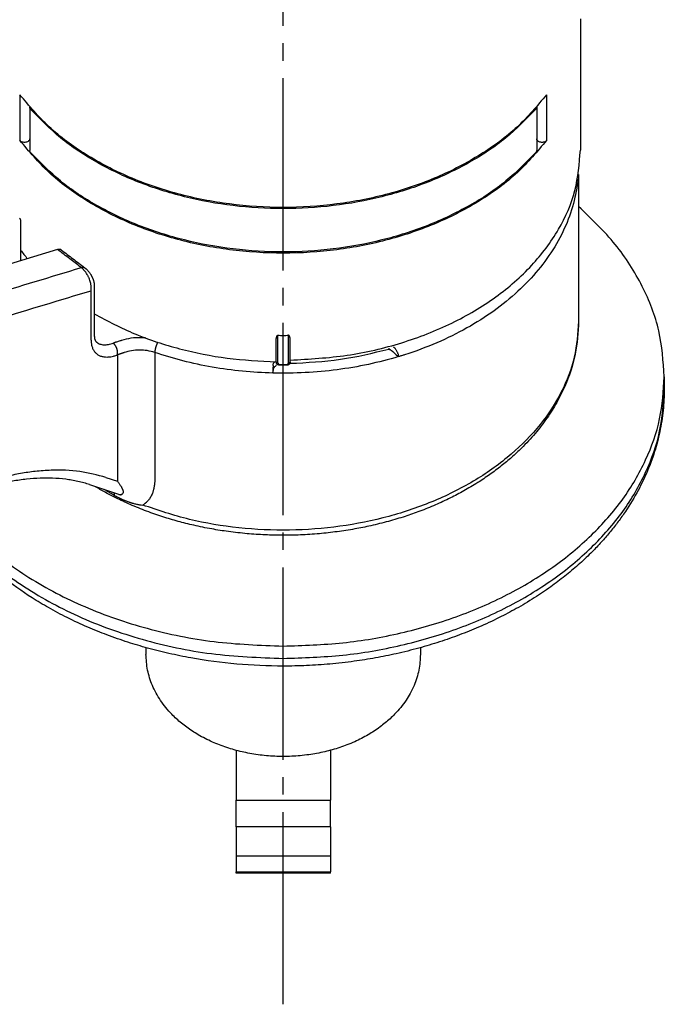
# Model space of a CAD drawing. Units: millimetres. Extents: x 0 to 891, y 0 to 1188.
# Drawn here: x 691 to 728, y 836 to 892 of the extents above; entities that cross this region are included whole.
import ezdxf

# ---------------------------------------------------------------- set-up
doc = ezdxf.new("R2010")
doc.units = ezdxf.units.MM
doc.linetypes.add('DASH_CENTER', pattern=[14, 11, -1, 1, -1])
doc.layers.add('1', color=7, linetype='Continuous')

# ---------------------------------------------------------------- blocks, each defined once
blk = doc.blocks.new('88-590', base_point=(-126.83, 548.463))
at = {"color": 7, "linetype": 'Continuous'}
for p, q in [((691.373, 886.85), (691.373, 886.839)), ((691.373, 886.839), (691.373, 886.337)), ((720.373, 886.85), (720.373, 886.839)), ((720.373, 886.839), (720.373, 886.337)), ((691.373, 886.337), (691.373, 885.038)), ((720.373, 886.337), (720.373, 885.038)), ((691.373, 885.038), (691.373, 884.364)), ((720.373, 885.038), (720.373, 884.364))]:
    blk.add_line(p, q, dxfattribs=at)
for points, knots in [([(691.418, 886.728), (691.405, 886.745), (691.38, 886.778), (691.375, 886.819), (691.373, 886.839)], [0, 0, 0, 0, 0.0631957, 0.1223503, 0.1223503, 0.1223503, 0.1223503]), ([(720.328, 886.728), (719.774, 886.162), (718.634, 884.997), (716.52, 883.616), (714.136, 882.482), (711.512, 881.654), (708.733, 881.147), (705.873, 880.976), (703.013, 881.147), (700.234, 881.654), (697.611, 882.482), (695.226, 883.616), (693.113, 884.997), (691.972, 886.162), (691.418, 886.728)], [0, 0, 0, 0, 2.36846, 4.878842, 7.521497, 10.274114, 13.105083, 15.976722, 18.848361, 21.679329, 24.431947, 27.074602, 29.584984, 31.953444, 31.953444, 31.953444, 31.953444]), ([(720.373, 886.839), (720.371, 886.819), (720.366, 886.778), (720.341, 886.745), (720.328, 886.728)], [0, 0, 0, 0, 0.0591546, 0.1223503, 0.1223503, 0.1223503, 0.1223503]), ([(691.418, 884.253), (691.405, 884.27), (691.38, 884.303), (691.375, 884.344), (691.373, 884.364)], [0, 0, 0, 0, 0.0631957, 0.1223503, 0.1223503, 0.1223503, 0.1223503]), ([(720.328, 884.253), (719.774, 883.687), (718.634, 882.523), (716.52, 881.142), (714.136, 880.007), (711.512, 879.179), (708.733, 878.672), (705.873, 878.501), (703.013, 878.672), (700.234, 879.179), (697.611, 880.007), (695.226, 881.142), (693.113, 882.523), (691.972, 883.687), (691.418, 884.253)], [0, 0, 0, 0, 2.36846, 4.878842, 7.521497, 10.274114, 13.105083, 15.976722, 18.848361, 21.679329, 24.431947, 27.074602, 29.584984, 31.953444, 31.953444, 31.953444, 31.953444]), ([(720.373, 884.364), (720.371, 884.344), (720.366, 884.303), (720.341, 884.27), (720.328, 884.253)], [0, 0, 0, 0, 0.0591546, 0.1223503, 0.1223503, 0.1223503, 0.1223503])]:
    blk.add_open_spline(points, degree=3, knots=knots, dxfattribs=at)
blk = doc.blocks.new('81-93A', base_point=(743.958, 1231.02))
at = {"color": 7, "linetype": 'Continuous'}
for p, q in [((703.173, 850.036), (703.173, 847.188)), ((708.573, 850.036), (708.573, 847.188)), ((703.173, 845.648), (703.173, 847.188)), ((708.573, 845.648), (708.573, 847.188)), ((708.573, 845.648), (703.173, 845.648)), ((703.173, 845.648), (703.173, 843.972)), ((708.573, 845.648), (708.573, 843.972)), ((708.573, 843.972), (703.173, 843.972)), ((703.173, 843.972), (703.173, 843.088)), ((708.573, 843.972), (708.573, 843.088)), ((703.173, 843), (703.173, 843.088)), ((708.573, 843), (703.173, 843)), ((708.573, 843), (708.573, 843.088))]:
    blk.add_line(p, q, dxfattribs=at)
at = {"color": 124, "linetype": 'Continuous'}
for p, q in [((703.173, 847.188), (708.573, 847.188)), ((703.173, 843.088), (708.573, 843.088))]:
    blk.add_line(p, q, dxfattribs=at)
blk = doc.blocks.new('14-70-M11', base_point=(828.074, 462.289))
at = {"color": 7, "linetype": 'Continuous'}
for p, q in [((698.023, 855.911), (698.023, 855.528)), ((713.723, 855.911), (713.723, 855.528))]:
    blk.add_line(p, q, dxfattribs=at)
blk.add_open_spline([(713.723, 855.528), (713.705, 855.226), (713.669, 854.617), (713.424, 853.869), (713.15, 853.304), (712.893, 852.883), (712.598, 852.483), (712.287, 852.133), (711.986, 851.84), (711.708, 851.598), (711.403, 851.361), (711.079, 851.135), (710.721, 850.915), (710.351, 850.713), (709.946, 850.518), (709.533, 850.346), (709.106, 850.193), (708.685, 850.064), (708.244, 849.95), (707.796, 849.856), (707.322, 849.78), (706.846, 849.725), (706.357, 849.692), (705.873, 849.681), (705.389, 849.692), (704.909, 849.724), (704.433, 849.779), (703.82, 849.877), (703.077, 850.048), (702.368, 850.283), (701.815, 850.512), (701.41, 850.705), (701.025, 850.915), (700.566, 851.198), (700.049, 851.576), (699.422, 852.149), (698.838, 852.861), (698.371, 853.72), (698.077, 854.617), (698.041, 855.226), (698.023, 855.528)], degree=3, knots=[0, 0, 0, 0, 0.903386, 1.825842, 2.335187, 2.787556, 3.300298, 3.825552, 4.190102, 4.56056, 4.931723, 5.347572, 5.74442, 6.190894, 6.613911, 7.09139, 7.531092, 7.975348, 8.410607, 8.898674, 9.347769, 9.850814, 10.334105, 10.818206, 11.302308, 11.785599, 12.26284, 12.73774, 13.649355, 14.544533, 14.974432, 15.445028, 15.891502, 16.28835, 17.061181, 17.80978, 18.831542, 19.807377, 20.729833, 21.633219, 21.633219, 21.633219, 21.633219], dxfattribs=at)
blk = doc.blocks.new('36-192X', base_point=(1222.754, 665.473))
blk.add_blockref('81-93A', (743.958, 1231.02))
at = {"layer": '1'}
blk.add_blockref('14-70-M11', (828.074, 462.289), dxfattribs=at)
blk = doc.blocks.new('88-249X', base_point=(654.964, 684.514))
at = {"color": 7, "linetype": 'Continuous'}
blk.add_line((727.673, 871.417), (727.673, 870.71), dxfattribs=at)
for points, knots in [([(727.673, 871.417), (727.611, 872.299), (727.484, 874.089), (726.47, 876.667), (724.924, 879.101), (723.504, 880.456), (722.773, 881.154)], [0, 0, 0, 0, 2.641231, 5.356194, 8.204907, 11.22524, 11.22524, 11.22524, 11.22524]), ([(705.873, 856.002), (707.012, 856.038), (709.277, 856.11), (712.598, 856.692), (715.757, 857.605), (718.677, 858.863), (721.288, 860.427), (723.525, 862.264), (725.338, 864.332), (726.663, 866.584), (727.513, 868.966), (727.62, 870.606), (727.673, 871.417)], [0, 0, 0, 0, 3.415548, 6.789437, 10.082631, 13.26141, 16.300183, 19.184423, 21.913588, 24.50354, 26.987459, 29.413775, 29.413775, 29.413775, 29.413775]), ([(727.673, 870.71), (727.661, 870.299), (727.636, 869.477), (727.437, 868.281), (727.12, 867.072), (726.681, 865.905), (726.088, 864.705), (725.495, 863.749), (724.934, 862.978), (724.488, 862.421), (724, 861.866), (723.425, 861.268), (722.751, 860.636), (721.985, 859.992), (721.147, 859.361), (720.221, 858.738), (719.235, 858.151), (718.173, 857.591), (717.09, 857.089), (715.95, 856.629), (714.812, 856.23), (713.606, 855.868), (712.384, 855.564), (711.145, 855.313), (709.878, 855.113), (708.564, 854.965), (707.211, 854.875), (705.432, 854.836), (703.216, 854.933), (701.037, 855.224), (699.34, 855.569), (698.139, 855.87), (696.954, 856.223), (695.815, 856.621), (694.656, 857.089), (693.538, 857.607), (692.478, 858.17), (691.217, 858.925), (689.793, 859.931), (688.576, 861.005), (687.758, 861.852), (687.264, 862.413), (686.807, 862.985), (686.451, 863.476), (686.179, 863.881), (686.041, 864.101), (685.973, 864.209)], [0, 0, 0, 0, 1.22965, 2.466535, 3.627344, 4.973686, 6.200739, 7.636059, 8.342992, 9.059121, 9.777621, 10.559738, 11.545995, 12.549232, 13.55998, 14.692826, 15.895187, 17.000922, 18.293123, 19.47412, 20.686319, 21.911944, 23.247845, 24.462027, 25.704118, 27.093866, 28.430173, 29.768848, 32.430876, 35.074355, 36.354715, 37.62444, 38.788746, 40.062261, 41.243259, 42.535459, 43.757415, 44.843557, 46.944449, 48.975131, 49.703587, 50.475748, 51.216411, 51.898809, 52.295988, 52.678725, 52.678725, 52.678725, 52.678725]), ([(686.488, 864.365), (687.169, 863.544), (688.577, 861.848), (691.342, 859.822), (694.534, 858.147), (698.105, 856.929), (701.925, 856.148), (704.55, 856.051), (705.873, 856.002)], [0, 0, 0, 0, 3.190216, 6.591091, 10.195574, 13.972921, 17.874945, 21.842099, 21.842099, 21.842099, 21.842099])]:
    blk.add_open_spline(points, degree=3, knots=knots, dxfattribs=at)
at = {"color": 124, "linetype": 'Continuous'}
for points, knots in [([(705.873, 855.295), (707.012, 855.331), (709.277, 855.403), (712.598, 855.984), (715.757, 856.898), (718.677, 858.156), (721.288, 859.72), (723.525, 861.557), (725.338, 863.625), (726.663, 865.877), (727.513, 868.259), (727.62, 869.899), (727.673, 870.71)], [0, 0, 0, 0, 3.415548, 6.789437, 10.082631, 13.26141, 16.300183, 19.184423, 21.913588, 24.50354, 26.987459, 29.413775, 29.413775, 29.413775, 29.413775]), ([(686.084, 864.243), (686.743, 863.371), (688.107, 861.566), (690.89, 859.399), (694.144, 857.603), (697.821, 856.293), (701.775, 855.452), (704.499, 855.347), (705.873, 855.295)], [0, 0, 0, 0, 3.268282, 6.761639, 10.477493, 14.38463, 18.430706, 22.549627, 22.549627, 22.549627, 22.549627])]:
    blk.add_open_spline(points, degree=3, knots=knots, dxfattribs=at)
blk = doc.blocks.new('81-173-SW3', base_point=(1473.772, 621.254))
at = {"color": 7, "linetype": 'Continuous'}
for p, q in [((722.773, 882.984), (722.773, 874.585)), ((690.849, 880.326), (690.849, 878.047)), ((692.97, 878.689), (675.192, 873.309)), ((712.331, 872.675), (712.477, 872.565)), ((705.283, 871.622), (705.29, 871.764)), ((694.782, 865.245), (694.782, 865.245)), ((694.782, 865.245), (696.456, 864.689)), ((696.456, 864.689), (696.456, 864.689))]:
    blk.add_line(p, q, dxfattribs=at)
at = {"color": 124, "linetype": 'Continuous'}
for p, q in [((711.923, 873.052), (711.923, 872.999)), ((705.29, 872.05), (705.29, 871.766)), ((695.733, 865.648), (696.389, 865.43))]:
    blk.add_line(p, q, dxfattribs=at)
for points, knots in [([(722.734, 882.75), (722.713, 882.572), (722.672, 882.217), (722.507, 881.371), (722.142, 880.218), (721.43, 878.818), (720.48, 877.494), (719.308, 876.265), (717.933, 875.15), (716.375, 874.164), (714.659, 873.321), (713.387, 872.849), (712.647, 872.617), (712.533, 872.582), (712.477, 872.565)], [0, 0, 0, 0, 0.534966, 1.073048, 2.585416, 4.144586, 5.765152, 7.456612, 9.223278, 11.064637, 12.975944, 14.94891, 15.126368, 15.304159, 15.304159, 15.304159, 15.304159]), ([(694.324, 877.662), (694.317, 877.667), (694.304, 877.678), (694.187, 877.766), (693.973, 877.929), (693.65, 878.173), (693.316, 878.427), (693.085, 878.602), (692.97, 878.689)], [0, 0, 0, 0, 0.025474, 0.050931, 0.440884, 0.830838, 1.265185, 1.699532, 1.699532, 1.699532, 1.699532]), ([(694.324, 877.662), (694.329, 877.664), (694.338, 877.667), (694.352, 877.671), (694.365, 877.675), (694.379, 877.677), (694.392, 877.68), (694.406, 877.681), (694.419, 877.682), (694.431, 877.682), (694.444, 877.681), (694.456, 877.679), (694.468, 877.677), (694.479, 877.673), (694.49, 877.669), (694.5, 877.664), (694.51, 877.659), (694.516, 877.655), (694.519, 877.652)], [0, 0, 0, 0, 0.0145331, 0.0288608, 0.0429612, 0.0568154, 0.070408, 0.083728, 0.096769, 0.1095304, 0.1220176, 0.1342428, 0.1462246, 0.1579888, 0.1695675, 0.1809987, 0.1923251, 0.2035927, 0.2035927, 0.2035927, 0.2035927]), ([(694.883, 876.34), (694.884, 876.347), (694.885, 876.36), (694.887, 876.376), (694.888, 876.389), (694.889, 876.4), (694.89, 876.41), (694.892, 876.431), (694.893, 876.462), (694.892, 876.521), (694.888, 876.594), (694.874, 876.694), (694.851, 876.805), (694.815, 876.929), (694.775, 877.034), (694.738, 877.118), (694.708, 877.177), (694.673, 877.243), (694.63, 877.315), (694.58, 877.389), (694.533, 877.45), (694.493, 877.499), (694.457, 877.54), (694.423, 877.575), (694.4, 877.597), (694.386, 877.609), (694.382, 877.613), (694.378, 877.617), (694.372, 877.622), (694.366, 877.628), (694.355, 877.637), (694.341, 877.649), (694.33, 877.658), (694.324, 877.662)], [0, 0, 0, 0, 0.019019, 0.038756, 0.048809, 0.05894, 0.071568, 0.079312, 0.122374, 0.162955, 0.25711, 0.341328, 0.467214, 0.596841, 0.729311, 0.803551, 0.870049, 0.927959, 1.026993, 1.12442, 1.194271, 1.257337, 1.313464, 1.359038, 1.403782, 1.40933, 1.414831, 1.420331, 1.425813, 1.436718, 1.447554, 1.469056, 1.490397, 1.490397, 1.490397, 1.490397]), ([(694.883, 873.514), (694.883, 873.977), (694.883, 874.902), (694.883, 875.835), (694.883, 876.315), (694.883, 876.332), (694.883, 876.34)], [0, 0, 0, 0, 1.387275, 2.774549, 2.80031, 2.826093, 2.826093, 2.826093, 2.826093]), ([(722.773, 874.585), (722.724, 873.896), (722.623, 872.498), (721.829, 870.482), (720.6, 868.6), (718.928, 866.904), (716.881, 865.44), (714.516, 864.248), (711.9, 863.358), (709.111, 862.797), (706.228, 862.578), (703.337, 862.716), (700.509, 863.173), (698.72, 863.775), (697.837, 864.072)], [0, 0, 0, 0, 2.062773, 4.183946, 6.410909, 8.77332, 11.281554, 13.928573, 16.693239, 19.543938, 22.442091, 25.345495, 28.211557, 31.000507, 31.000507, 31.000507, 31.000507]), ([(694.883, 873.514), (694.883, 873.505), (694.883, 873.486), (694.885, 873.434), (694.89, 873.359), (694.908, 873.232), (694.948, 873.081), (695.027, 872.917), (695.134, 872.78), (695.269, 872.672), (695.427, 872.595), (695.606, 872.551), (695.803, 872.539), (695.992, 872.557), (696.169, 872.594), (696.285, 872.629), (696.359, 872.655), (696.378, 872.662), (696.388, 872.666)], [0, 0, 0, 0, 0.028481, 0.056669, 0.156167, 0.252084, 0.443368, 0.622293, 0.793413, 0.962374, 1.135152, 1.317139, 1.512465, 1.723705, 1.88518, 2.055332, 2.086706, 2.118341, 2.118341, 2.118341, 2.118341]), ([(696.544, 873.465), (696.507, 873.454), (696.438, 873.434), (696.353, 873.406), (696.289, 873.385), (696.241, 873.369), (696.196, 873.353), (696.166, 873.342), (696.152, 873.337)], [0, 0, 0, 0, 0.1138721, 0.2157154, 0.2687934, 0.3167208, 0.3673997, 0.412059, 0.412059, 0.412059, 0.412059]), ([(697.993, 873.635), (697.95, 873.638), (697.865, 873.646), (697.588, 873.656), (697.164, 873.632), (696.78, 873.544), (696.579, 873.477), (696.555, 873.469), (696.544, 873.465)], [0, 0, 0, 0, 0.12799, 0.256369, 0.831911, 1.393913, 1.431347, 1.468656, 1.468656, 1.468656, 1.468656]), ([(695.204, 873.385), (695.265, 873.348), (695.391, 873.271), (695.582, 873.243), (695.745, 873.245), (695.877, 873.261), (696.014, 873.291), (696.105, 873.322), (696.152, 873.337)], [0, 0, 0, 0, 0.2113727, 0.441083, 0.5660438, 0.6986486, 0.8389354, 0.9870387, 0.9870387, 0.9870387, 0.9870387]), ([(696.388, 872.666), (696.39, 872.672), (696.392, 872.684), (696.395, 872.703), (696.397, 872.723), (696.399, 872.743), (696.4, 872.764), (696.4, 872.786), (696.399, 872.809), (696.398, 872.832), (696.395, 872.855), (696.392, 872.88), (696.388, 872.904), (696.383, 872.929), (696.377, 872.954), (696.371, 872.978), (696.363, 873.003), (696.355, 873.028), (696.346, 873.053), (696.336, 873.077), (696.326, 873.1), (696.314, 873.124), (696.303, 873.146), (696.29, 873.168), (696.278, 873.189), (696.265, 873.209), (696.251, 873.229), (696.237, 873.247), (696.223, 873.265), (696.209, 873.281), (696.195, 873.297), (696.181, 873.311), (696.167, 873.325), (696.157, 873.333), (696.152, 873.337)], [0, 0, 0, 0, 0.0183305, 0.0373946, 0.0571915, 0.0777134, 0.0989462, 0.1208683, 0.1434511, 0.1666581, 0.190446, 0.214764, 0.2395548, 0.2647548, 0.2902951, 0.3161019, 0.342098, 0.3682034, 0.3943366, 0.4204159, 0.4463605, 0.4720916, 0.4975332, 0.5226139, 0.5472669, 0.5714313, 0.5950525, 0.6180828, 0.6404814, 0.6622149, 0.6832571, 0.7035888, 0.7231976, 0.7420777, 0.7420777, 0.7420777, 0.7420777]), ([(698.528, 872.803), (698.385, 872.843), (698.096, 872.926), (697.645, 872.954), (697.194, 872.921), (696.908, 872.837), (696.767, 872.795)], [0, 0, 0, 0, 0.443457, 0.898208, 1.350175, 1.790842, 1.790842, 1.790842, 1.790842]), ([(698.694, 873.39), (698.691, 873.384), (698.685, 873.374), (698.677, 873.357), (698.668, 873.34), (698.66, 873.322), (698.651, 873.303), (698.643, 873.285), (698.635, 873.266), (698.627, 873.246), (698.619, 873.226), (698.612, 873.206), (698.605, 873.186), (698.598, 873.165), (698.591, 873.145), (698.584, 873.124), (698.578, 873.103), (698.572, 873.083), (698.567, 873.062), (698.562, 873.042), (698.557, 873.022), (698.552, 873.003), (698.548, 872.983), (698.545, 872.964), (698.541, 872.946), (698.538, 872.928), (698.536, 872.91), (698.534, 872.893), (698.532, 872.877), (698.53, 872.856), (698.528, 872.831), (698.528, 872.812), (698.528, 872.803)], [0, 0, 0, 0, 0.0182231, 0.0369661, 0.0561985, 0.075886, 0.0959905, 0.11647, 0.1372792, 0.1583699, 0.1796911, 0.2011894, 0.2228097, 0.2444955, 0.2661898, 0.2878349, 0.3093739, 0.3307505, 0.3519098, 0.3727989, 0.3933672, 0.4135671, 0.4333538, 0.4526866, 0.4715279, 0.4898448, 0.5076079, 0.5247925, 0.5413779, 0.5573478, 0.5873941, 0.6148834, 0.6148834, 0.6148834, 0.6148834]), ([(706.273, 872.184), (707.236, 872.23), (709.146, 872.322), (711.003, 872.775), (711.923, 872.999)], [0, 0, 0, 0, 2.885375, 5.720347, 5.720347, 5.720347, 5.720347]), ([(696.388, 872.666), (696.389, 871.497), (696.39, 869.159), (696.384, 866.785), (696.389, 865.541), (696.389, 865.467), (696.389, 865.43)], [0, 0, 0, 0, 3.506382, 7.012765, 7.124467, 7.236051, 7.236051, 7.236051, 7.236051]), ([(696.767, 872.795), (696.756, 872.791), (696.736, 872.784), (696.707, 872.774), (696.68, 872.765), (696.652, 872.755), (696.619, 872.743), (696.582, 872.73), (696.545, 872.718), (696.51, 872.706), (696.475, 872.694), (696.443, 872.684), (696.414, 872.674), (696.397, 872.669), (696.388, 872.666)], [0, 0, 0, 0, 0.0330614, 0.0658235, 0.0914738, 0.1169232, 0.1569336, 0.1963453, 0.2346256, 0.2722255, 0.3091066, 0.345212, 0.37266, 0.3998205, 0.3998205, 0.3998205, 0.3998205]), ([(698.528, 872.803), (698.528, 872.503), (698.528, 871.904), (698.528, 871.005), (698.528, 870.106), (698.528, 869.207), (698.528, 868.307), (698.528, 867.558), (698.528, 866.959), (698.528, 866.584), (698.528, 866.284), (698.528, 866.06), (698.528, 865.835), (698.528, 865.685), (698.528, 865.61)], [0, 0, 0, 0, 0.899115, 1.798229, 2.697344, 3.596458, 4.495573, 5.394687, 5.844244, 6.293802, 6.51858, 6.743359, 6.968158, 7.193393, 7.193393, 7.193393, 7.193393]), ([(705.283, 871.622), (704.701, 871.649), (703.539, 871.702), (701.821, 871.945), (700.143, 872.294), (699.063, 872.634), (698.528, 872.803)], [0, 0, 0, 0, 1.74881, 3.486047, 5.201508, 6.882547, 6.882547, 6.882547, 6.882547]), ([(695.733, 865.648), (695.24, 865.779), (694.217, 866.052), (692.845, 866.089), (691.711, 866.008), (690.832, 865.88), (689.926, 865.695), (689.312, 865.52), (688.983, 865.427)], [0, 0, 0, 0, 1.526237, 3.1662, 4.082632, 4.939784, 5.82845, 6.854525, 6.854525, 6.854525, 6.854525]), ([(698.528, 865.61), (698.526, 865.536), (698.523, 865.391), (698.503, 865.21), (698.479, 865.069), (698.459, 864.98), (698.438, 864.902), (698.418, 864.834), (698.388, 864.746), (698.347, 864.648), (698.296, 864.546), (698.243, 864.458), (698.196, 864.39), (698.154, 864.337), (698.118, 864.296), (698.078, 864.254), (698.044, 864.221), (698.013, 864.194), (697.994, 864.178), (697.979, 864.166), (697.968, 864.157), (697.956, 864.148), (697.931, 864.13), (697.891, 864.104), (697.855, 864.083), (697.837, 864.072)], [0, 0, 0, 0, 0.220598, 0.436482, 0.542619, 0.650116, 0.712005, 0.783843, 0.863996, 0.989666, 1.103276, 1.205538, 1.296947, 1.350523, 1.408841, 1.461354, 1.52367, 1.552544, 1.58254, 1.597437, 1.612412, 1.624444, 1.642697, 1.704444, 1.767109, 1.767109, 1.767109, 1.767109]), ([(696.209, 864.632), (696.194, 864.64), (696.164, 864.657), (696.126, 864.678), (696.096, 864.695), (696.075, 864.707), (696.052, 864.72), (696.006, 864.746), (695.936, 864.785), (695.839, 864.841), (695.738, 864.9), (695.665, 864.943), (695.63, 864.964)], [0, 0, 0, 0, 0.0521438, 0.1042521, 0.1302901, 0.1563157, 0.1767862, 0.2083303, 0.3153576, 0.4159022, 0.5445214, 0.6680455, 0.6680455, 0.6680455, 0.6680455]), ([(696.389, 865.43), (696.407, 865.408), (696.441, 865.364), (696.489, 865.299), (696.531, 865.239), (696.566, 865.186), (696.592, 865.144), (696.613, 865.109), (696.63, 865.079), (696.648, 865.043), (696.666, 865.005), (696.682, 864.967), (696.694, 864.933), (696.703, 864.903), (696.709, 864.877), (696.713, 864.852), (696.714, 864.827), (696.714, 864.807), (696.712, 864.794), (696.711, 864.787), (696.71, 864.781), (696.709, 864.777), (696.708, 864.773), (696.705, 864.766), (696.701, 864.754), (696.696, 864.745), (696.693, 864.74)], [0, 0, 0, 0, 0.0839974, 0.1657719, 0.2447208, 0.3024851, 0.3580434, 0.3900121, 0.4253066, 0.4629648, 0.5097758, 0.5508294, 0.5866135, 0.6175994, 0.6442362, 0.6690098, 0.6938996, 0.7185397, 0.727285, 0.7355282, 0.7397407, 0.7438333, 0.7471341, 0.7520322, 0.7682463, 0.7842187, 0.7842187, 0.7842187, 0.7842187]), ([(696.209, 864.632), (696.211, 864.638), (696.214, 864.652), (696.217, 864.671), (696.22, 864.689), (696.222, 864.707), (696.223, 864.723), (696.224, 864.739), (696.224, 864.753), (696.223, 864.762), (696.222, 864.767)], [0, 0, 0, 0, 0.0207027, 0.0403664, 0.0589768, 0.0765246, 0.0930065, 0.1084263, 0.1227963, 0.1361393, 0.1361393, 0.1361393, 0.1361393]), ([(696.209, 864.632), (696.278, 864.594), (696.414, 864.521), (696.588, 864.436), (696.73, 864.372), (696.819, 864.335), (696.895, 864.304), (696.955, 864.281), (697.015, 864.258), (697.069, 864.239), (697.121, 864.222), (697.177, 864.204), (697.232, 864.187), (697.299, 864.167), (697.378, 864.146), (697.503, 864.117), (697.655, 864.089), (697.777, 864.078), (697.837, 864.072)], [0, 0, 0, 0, 0.235162, 0.463545, 0.580571, 0.701908, 0.753751, 0.825806, 0.895138, 0.945981, 0.997207, 1.060254, 1.122515, 1.168256, 1.271244, 1.366781, 1.551713, 1.734419, 1.734419, 1.734419, 1.734419]), ([(696.456, 864.689), (696.463, 864.687), (696.478, 864.682), (696.499, 864.676), (696.519, 864.671), (696.539, 864.668), (696.558, 864.666), (696.579, 864.665), (696.597, 864.667), (696.617, 864.672), (696.638, 864.681), (696.659, 864.697), (696.678, 864.717), (696.688, 864.732), (696.693, 864.74)], [0, 0, 0, 0, 0.0213452, 0.0452828, 0.0667826, 0.0834146, 0.1049792, 0.1256111, 0.143972, 0.1598879, 0.1864604, 0.2127418, 0.2396398, 0.2675629, 0.2675629, 0.2675629, 0.2675629])]:
    blk.add_open_spline(points, degree=3, knots=knots, dxfattribs=at)
at = {"color": 7, "linetype": 'Continuous'}
for points, knots in [([(690.789, 880.481), (690.794, 880.477), (690.803, 880.469), (690.816, 880.454), (690.826, 880.437), (690.838, 880.41), (690.847, 880.373), (690.848, 880.341), (690.849, 880.326)], [0, 0, 0, 0, 0.0195474, 0.037126, 0.0578397, 0.0769398, 0.127667, 0.171458, 0.171458, 0.171458, 0.171458]), ([(693.177, 878.67), (693.17, 878.675), (693.157, 878.684), (693.134, 878.694), (693.111, 878.7), (693.076, 878.705), (693.028, 878.704), (692.99, 878.694), (692.97, 878.689)], [0, 0, 0, 0, 0.0250249, 0.0471176, 0.0736003, 0.0975242, 0.1532249, 0.2152416, 0.2152416, 0.2152416, 0.2152416]), ([(693.177, 878.67), (693.289, 878.585), (693.513, 878.416), (693.848, 878.161), (694.184, 877.907), (694.407, 877.737), (694.519, 877.652)], [0, 0, 0, 0, 0.421296, 0.842592, 1.263713, 1.68481, 1.68481, 1.68481, 1.68481]), ([(694.519, 877.652), (694.519, 877.652), (694.519, 877.652), (694.52, 877.652), (694.52, 877.652)], [0, 0, 0, 0, 0.0001869808, 0.0003739609, 0.0003739609, 0.0003739609, 0.0003739609]), ([(694.52, 877.652), (694.524, 877.649), (694.532, 877.642), (694.545, 877.632), (694.558, 877.622), (694.567, 877.614), (694.571, 877.61)], [0, 0, 0, 0, 0.01618384, 0.03218568, 0.04934769, 0.06642614, 0.06642614, 0.06642614, 0.06642614]), ([(694.571, 877.61), (694.58, 877.603), (694.598, 877.588), (694.624, 877.563), (694.65, 877.538), (694.681, 877.505), (694.721, 877.462), (694.765, 877.407), (694.809, 877.347), (694.842, 877.298), (694.868, 877.255), (694.886, 877.226), (694.904, 877.193), (694.915, 877.171), (694.922, 877.159)], [0, 0, 0, 0, 0.0332907, 0.0704874, 0.1093469, 0.141711, 0.2061699, 0.2849181, 0.3520364, 0.4302473, 0.4626828, 0.5020976, 0.5334978, 0.5750989, 0.5750989, 0.5750989, 0.5750989]), ([(694.922, 877.159), (694.923, 877.157), (694.925, 877.153), (694.929, 877.145), (694.934, 877.133), (694.944, 877.113), (694.958, 877.083), (694.975, 877.043), (694.991, 877.001), (695.005, 876.962), (695.018, 876.92), (695.032, 876.871), (695.043, 876.822), (695.051, 876.781), (695.055, 876.752), (695.059, 876.722), (695.061, 876.703), (695.062, 876.692)], [0, 0, 0, 0, 0.0064019, 0.0127835, 0.0285379, 0.044292, 0.0822318, 0.1263972, 0.1751011, 0.2167668, 0.2507933, 0.305814, 0.3712769, 0.3991511, 0.431211, 0.4589464, 0.4901568, 0.4901568, 0.4901568, 0.4901568]), ([(695.062, 876.692), (695.062, 876.689), (695.063, 876.681), (695.064, 876.671), (695.064, 876.661), (695.064, 876.655), (695.064, 876.652)], [0, 0, 0, 0, 0.01113387, 0.02200514, 0.03113031, 0.04004751, 0.04004751, 0.04004751, 0.04004751]), ([(695.064, 876.652), (695.065, 876.65), (695.065, 876.644), (695.065, 876.635), (695.065, 876.627), (695.065, 876.621), (695.065, 876.619)], [0, 0, 0, 0, 0.00863123, 0.01713283, 0.02555087, 0.03380484, 0.03380484, 0.03380484, 0.03380484]), ([(695.065, 876.619), (695.065, 876.618), (695.065, 876.618), (695.065, 876.617), (695.065, 876.617), (695.065, 876.616), (695.065, 876.615), (695.065, 876.615), (695.065, 876.614), (695.065, 876.614), (695.065, 876.613)], [0, 0, 0, 0, 0.000656206, 0.001312445, 0.001968717, 0.002625023, 0.003281365, 0.003937745, 0.004594162, 0.005250618, 0.005250618, 0.005250618, 0.005250618]), ([(695.065, 876.613), (695.065, 876.606), (695.065, 876.591), (695.065, 876.569), (695.065, 876.547), (695.065, 876.518), (695.065, 876.481), (695.065, 876.422), (695.065, 876.348), (695.065, 876.231), (695.065, 876.084), (695.065, 875.848), (695.065, 875.554), (695.065, 875.083), (695.065, 874.494), (695.065, 874.023), (695.065, 873.787)], [0, 0, 0, 0, 0.022139, 0.044177, 0.066217, 0.0883, 0.132456, 0.176613, 0.264924, 0.353236, 0.529858, 0.70648, 1.059725, 1.412971, 2.11947, 2.825968, 2.825968, 2.825968, 2.825968]), ([(722.773, 874.585), (722.734, 873.952), (722.655, 872.671), (722.127, 871.121), (721.531, 869.927), (720.965, 869.027), (720.29, 868.151), (719.601, 867.409), (718.946, 866.798), (718.342, 866.294), (717.693, 865.809), (716.975, 865.33), (716.223, 864.884), (715.416, 864.46), (714.578, 864.072), (713.711, 863.722), (712.813, 863.408), (711.88, 863.128), (710.918, 862.889), (709.94, 862.692), (708.958, 862.539), (707.921, 862.424), (706.891, 862.356), (705.855, 862.335), (704.837, 862.357), (703.789, 862.427), (702.77, 862.541), (701.755, 862.701), (700.795, 862.897), (699.865, 863.13), (698.963, 863.398), (698.049, 863.716), (697.153, 864.079), (696.364, 864.446), (695.689, 864.795), (695.291, 865.027), (695.093, 865.142)], [0, 0, 0, 0, 1.896543, 3.836235, 4.855612, 5.898762, 7.018968, 8.169738, 8.93118, 9.705871, 10.527192, 11.362596, 12.292526, 13.147778, 14.097859, 15.061659, 15.952153, 16.949579, 17.984309, 18.924862, 19.941615, 20.963722, 22.054645, 23.036112, 24.073233, 25.108504, 26.185036, 27.147363, 28.19096, 29.122646, 30.02435, 31.010566, 32.025115, 32.924445, 33.619133, 34.305303, 34.305303, 34.305303, 34.305303]), ([(695.065, 873.787), (695.065, 873.779), (695.066, 873.764), (695.066, 873.742), (695.067, 873.722), (695.07, 873.694), (695.073, 873.66), (695.081, 873.615), (695.091, 873.568), (695.108, 873.52), (695.126, 873.478), (695.149, 873.442), (695.174, 873.41), (695.194, 873.393), (695.204, 873.385)], [0, 0, 0, 0, 0.025989, 0.0440576, 0.0657035, 0.0867803, 0.1294404, 0.1660812, 0.2255664, 0.2728826, 0.3190178, 0.3610034, 0.4018426, 0.4394399, 0.4394399, 0.4394399, 0.4394399]), ([(711.923, 872.999), (711.936, 872.992), (711.963, 872.979), (712.005, 872.954), (712.047, 872.927), (712.086, 872.899), (712.119, 872.873), (712.149, 872.849), (712.179, 872.823), (712.207, 872.797), (712.232, 872.771), (712.247, 872.756), (712.254, 872.748)], [0, 0, 0, 0, 0.0437401, 0.0901678, 0.1468008, 0.1918864, 0.2355502, 0.2712618, 0.3087885, 0.3534715, 0.3858656, 0.4167742, 0.4167742, 0.4167742, 0.4167742]), ([(712.176, 873.122), (712.177, 873.121), (712.181, 873.119), (712.196, 873.111), (712.222, 873.093), (712.243, 873.072), (712.254, 873.06)], [0, 0, 0, 0, 0.00566034, 0.01103322, 0.0523255, 0.09962902, 0.09962902, 0.09962902, 0.09962902]), ([(712.477, 872.565), (712.475, 872.587), (712.473, 872.626), (712.459, 872.689), (712.44, 872.75), (712.413, 872.815), (712.381, 872.878), (712.342, 872.944), (712.299, 873.005), (712.267, 873.044), (712.254, 873.06)], [0, 0, 0, 0, 0.063961, 0.1181662, 0.1938287, 0.2557426, 0.3287177, 0.403776, 0.4879079, 0.5527918, 0.5527918, 0.5527918, 0.5527918]), ([(712.477, 872.565), (711.901, 872.408), (710.741, 872.09), (708.95, 871.794), (707.124, 871.618), (705.898, 871.621), (705.283, 871.622)], [0, 0, 0, 0, 1.788557, 3.605405, 5.440389, 7.282802, 7.282802, 7.282802, 7.282802]), ([(712.254, 872.748), (712.259, 872.742), (712.272, 872.728), (712.29, 872.71), (712.311, 872.692), (712.324, 872.681), (712.331, 872.675)], [0, 0, 0, 0, 0.0256236, 0.0550271, 0.0792685, 0.1066865, 0.1066865, 0.1066865, 0.1066865]), ([(705.29, 872.05), (705.289, 872.011), (705.287, 871.934), (705.285, 871.822), (705.284, 871.719), (705.283, 871.653), (705.283, 871.622)], [0, 0, 0, 0, 0.1164683, 0.2306314, 0.3361957, 0.4275772, 0.4275772, 0.4275772, 0.4275772]), ([(705.29, 872.05), (705.292, 872.069), (705.294, 872.108), (705.31, 872.163), (705.336, 872.214), (705.364, 872.245), (705.386, 872.263), (705.393, 872.267), (705.397, 872.27)], [0, 0, 0, 0, 0.0575531, 0.1170517, 0.1687639, 0.2285628, 0.2406226, 0.2536347, 0.2536347, 0.2536347, 0.2536347]), ([(705.29, 871.766), (705.291, 871.775), (705.293, 871.793), (705.301, 871.823), (705.312, 871.853), (705.331, 871.893), (705.36, 871.942), (705.4, 871.997), (705.442, 872.048), (705.472, 872.078), (705.487, 872.093)], [0, 0, 0, 0, 0.0267042, 0.0565867, 0.0910739, 0.1219833, 0.1893905, 0.2628153, 0.3250509, 0.3883645, 0.3883645, 0.3883645, 0.3883645]), ([(705.29, 871.764), (705.29, 871.764), (705.29, 871.765), (705.29, 871.765), (705.29, 871.766)], [0, 0, 0, 0, 0.000955492, 0.00191524, 0.00191524, 0.00191524, 0.00191524]), ([(694.782, 865.245), (694.681, 865.277), (694.463, 865.346), (694.124, 865.429), (693.777, 865.498), (693.295, 865.569), (692.696, 865.616), (691.947, 865.615), (691.179, 865.558), (690.508, 865.462), (689.955, 865.356), (689.601, 865.276), (689.312, 865.205), (689.096, 865.148), (688.871, 865.085), (688.72, 865.04), (688.637, 865.016)], [0, 0, 0, 0, 0.32014, 0.683709, 1.046832, 1.381149, 2.144972, 2.846899, 3.625617, 4.452794, 4.879499, 5.315833, 5.541901, 5.770427, 5.98526, 6.24372, 6.24372, 6.24372, 6.24372])]:
    blk.add_open_spline(points, degree=3, knots=knots, dxfattribs=at)
at = {"color": 124, "linetype": 'Continuous'}
for points in [[(683.791, 874.474), (685.547, 875.006), (689.058, 876.068), (692.569, 877.131), (694.324, 877.662)], [(684.213, 873.111), (685.991, 873.649), (689.548, 874.726), (693.105, 875.802), (694.883, 876.34)]]:
    blk.add_open_spline(points, degree=3, dxfattribs=at)
at = {"color": 7, "linetype": 'Continuous'}
blk.add_open_spline([(695.065, 873.787), (695.065, 873.787), (695.065, 873.787), (695.065, 873.787)], degree=3, dxfattribs=at)
blk = doc.blocks.new('88-591-SW3', base_point=(1088.495, 593.263))
at = {"color": 7, "linetype": 'Continuous'}
for p, q in [((722.873, 891.899), (722.873, 884.386)), ((691.373, 886.85), (691.373, 885.038)), ((720.373, 886.85), (720.373, 885.038)), ((705.473, 872.261), (705.473, 873.504)), ((706.273, 872.261), (706.273, 873.504))]:
    blk.add_line(p, q, dxfattribs=at)
at = {"color": 124, "linetype": 'Continuous'}
for p, q in [((690.807, 887.556), (690.807, 884.94)), ((720.939, 887.556), (720.939, 884.94))]:
    blk.add_line(p, q, dxfattribs=at)
at = {"color": 7, "linetype": 'Continuous'}
for points, knots in [([(720.939, 887.556), (720.405, 886.922), (719.303, 885.613), (717.149, 884.049), (714.668, 882.759), (711.896, 881.814), (708.934, 881.234), (705.873, 881.039), (702.812, 881.234), (699.85, 881.814), (697.078, 882.759), (694.597, 884.049), (692.443, 885.613), (691.341, 886.922), (690.807, 887.556)], [0, 0, 0, 0, 2.478198, 5.118877, 7.916083, 10.845934, 13.871355, 16.946673, 20.021992, 23.047412, 25.977264, 28.77447, 31.415149, 33.893347, 33.893347, 33.893347, 33.893347]), ([(691.373, 885.038), (691.37, 885.014), (691.362, 884.964), (691.309, 884.902), (691.235, 884.855), (691.144, 884.828), (691.046, 884.823), (690.951, 884.841), (690.866, 884.877), (690.826, 884.92), (690.807, 884.94)], [0, 0, 0, 0, 0.0711625, 0.1489881, 0.2362765, 0.3315947, 0.4307454, 0.5284059, 0.6196783, 0.7016812, 0.7016812, 0.7016812, 0.7016812]), ([(720.939, 884.94), (720.405, 884.306), (719.303, 882.997), (717.149, 881.433), (714.668, 880.143), (711.896, 879.198), (708.934, 878.617), (705.873, 878.422), (702.812, 878.617), (699.85, 879.198), (697.078, 880.143), (694.597, 881.433), (692.443, 882.997), (691.341, 884.306), (690.807, 884.94)], [0, 0, 0, 0, 2.478198, 5.118877, 7.916083, 10.845934, 13.871355, 16.946673, 20.021992, 23.047412, 25.977264, 28.77447, 31.415149, 33.893347, 33.893347, 33.893347, 33.893347]), ([(720.939, 884.94), (720.92, 884.92), (720.88, 884.877), (720.795, 884.841), (720.7, 884.823), (720.602, 884.828), (720.511, 884.855), (720.437, 884.902), (720.384, 884.964), (720.377, 885.014), (720.373, 885.038)], [0, 0, 0, 0, 0.0820029, 0.1732753, 0.2709358, 0.3700865, 0.4654046, 0.5526931, 0.6305187, 0.7016812, 0.7016812, 0.7016812, 0.7016812]), ([(706.273, 872.368), (707.364, 872.429), (709.522, 872.55), (712.639, 873.282), (715.512, 874.392), (718.034, 875.881), (720.12, 877.688), (721.67, 879.758), (722.682, 882.02), (722.81, 883.606), (722.873, 884.386)], [0, 0, 0, 0, 3.270986, 6.474728, 9.557945, 12.479956, 15.21907, 17.778962, 20.193372, 22.525468, 22.525468, 22.525468, 22.525468]), ([(690.849, 878.662), (690.912, 878.578), (691.04, 878.41), (691.174, 878.247), (691.241, 878.166)], [0, 0, 0, 0, 0.3148967, 0.6323646, 0.6323646, 0.6323646, 0.6323646]), ([(695.065, 875.007), (695.83, 874.605), (697.39, 873.785), (699.958, 872.966), (702.671, 872.409), (704.534, 872.315), (705.473, 872.268)], [0, 0, 0, 0, 2.585788, 5.27983, 8.052878, 10.869746, 10.869746, 10.869746, 10.869746]), ([(705.473, 873.504), (705.473, 873.519), (705.474, 873.544), (705.477, 873.583), (705.481, 873.62), (705.488, 873.659), (705.498, 873.696), (705.509, 873.727), (705.521, 873.75), (705.53, 873.764), (705.54, 873.775), (705.548, 873.781), (705.555, 873.785), (705.561, 873.788), (705.567, 873.789), (705.571, 873.789), (705.573, 873.789)], [0, 0, 0, 0, 0.0432609, 0.0766962, 0.1163364, 0.1537233, 0.1954136, 0.2318678, 0.2515316, 0.2727372, 0.284448, 0.2949511, 0.3022559, 0.3091212, 0.3148865, 0.3205748, 0.3205748, 0.3205748, 0.3205748]), ([(706.273, 873.504), (706.273, 873.517), (706.273, 873.543), (706.27, 873.583), (706.265, 873.621), (706.259, 873.654), (706.253, 873.681), (706.245, 873.706), (706.236, 873.729), (706.226, 873.75), (706.216, 873.764), (706.206, 873.775), (706.198, 873.781), (706.191, 873.785), (706.185, 873.788), (706.179, 873.789), (706.175, 873.789), (706.173, 873.789)], [0, 0, 0, 0, 0.0387127, 0.0766965, 0.1212878, 0.1537232, 0.1762199, 0.2030896, 0.2318858, 0.2515495, 0.2727551, 0.2844659, 0.294969, 0.3026748, 0.3091391, 0.3151869, 0.3205927, 0.3205927, 0.3205927, 0.3205927]), ([(705.673, 872.073), (705.67, 872.073), (705.663, 872.073), (705.654, 872.074), (705.645, 872.075), (705.633, 872.077), (705.617, 872.08), (705.597, 872.087), (705.579, 872.095), (705.561, 872.105), (705.546, 872.115), (705.532, 872.127), (705.519, 872.14), (705.507, 872.155), (705.497, 872.172), (705.488, 872.188), (705.482, 872.205), (705.477, 872.224), (705.474, 872.243), (705.473, 872.256), (705.473, 872.261)], [0, 0, 0, 0, 0.0097204, 0.0193234, 0.027914, 0.0387758, 0.054933, 0.0775404, 0.0999407, 0.116076, 0.1369601, 0.1543442, 0.1713121, 0.1924038, 0.2124216, 0.2301046, 0.2473781, 0.2676109, 0.2883839, 0.304845, 0.304845, 0.304845, 0.304845]), ([(705.473, 872.261), (705.473, 872.261), (705.473, 872.261), (705.473, 872.261), (705.473, 872.261), (705.473, 872.261), (705.473, 872.261), (705.473, 872.261), (705.473, 872.261), (705.473, 872.261), (705.473, 872.261)], [0, 0, 0, 0, 0.0000266887, 0.0000533715, 0.0000800485, 0.0001067197, 0.0001333852, 0.0001600448, 0.0001866987, 0.0002133469, 0.0002133469, 0.0002133469, 0.0002133469]), ([(706.073, 872.073), (706.069, 872.073), (706.061, 872.073), (706.05, 872.073), (706.037, 872.073), (706.02, 872.073), (705.998, 872.073), (705.975, 872.073), (705.952, 872.073), (705.931, 872.073), (705.91, 872.073), (705.891, 872.073), (705.874, 872.073), (705.858, 872.073), (705.842, 872.073), (705.821, 872.073), (705.798, 872.073), (705.779, 872.073), (705.766, 872.073), (705.758, 872.073), (705.748, 872.073), (705.736, 872.073), (705.726, 872.073), (705.718, 872.073), (705.713, 872.073), (705.706, 872.073), (705.697, 872.073), (705.686, 872.073), (705.677, 872.073), (705.673, 872.073)], [0, 0, 0, 0, 0.0123892, 0.0232205, 0.0349415, 0.05, 0.075, 0.1, 0.1204843, 0.1424105, 0.1640946, 0.1838525, 0.2, 0.2139345, 0.2304787, 0.25, 0.275, 0.3, 0.3064073, 0.3141351, 0.325, 0.3374897, 0.3499999, 0.3550863, 0.3597089, 0.365727, 0.375, 0.3875, 0.4, 0.4, 0.4, 0.4]), ([(706.273, 872.261), (706.273, 872.256), (706.273, 872.243), (706.27, 872.224), (706.265, 872.205), (706.258, 872.188), (706.25, 872.172), (706.239, 872.155), (706.227, 872.14), (706.214, 872.127), (706.2, 872.115), (706.185, 872.105), (706.168, 872.095), (706.149, 872.086), (706.13, 872.08), (706.114, 872.077), (706.102, 872.075), (706.092, 872.074), (706.083, 872.073), (706.076, 872.073), (706.073, 872.073)], [0, 0, 0, 0, 0.0165391, 0.0374645, 0.0576933, 0.0749543, 0.092681, 0.1127114, 0.1337868, 0.1507371, 0.1681282, 0.1890226, 0.2052207, 0.2276977, 0.2501196, 0.2661726, 0.2770605, 0.2856993, 0.2953202, 0.3050582, 0.3050582, 0.3050582, 0.3050582])]:
    blk.add_open_spline(points, degree=3, knots=knots, dxfattribs=at)
at = {"color": 124, "linetype": 'Continuous'}
for points, knots in [([(705.573, 872.21), (705.573, 872.341), (705.573, 872.605), (705.573, 872.999), (705.573, 873.394), (705.573, 873.657), (705.573, 873.789)], [0, 0, 0, 0, 0.394728, 0.789456, 1.184185, 1.578913, 1.578913, 1.578913, 1.578913]), ([(706.173, 872.21), (706.173, 872.341), (706.173, 872.605), (706.173, 872.999), (706.173, 873.394), (706.173, 873.657), (706.173, 873.789)], [0, 0, 0, 0, 0.394728, 0.789456, 1.184185, 1.578913, 1.578913, 1.578913, 1.578913]), ([(705.573, 872.21), (705.57, 872.21), (705.564, 872.21), (705.555, 872.211), (705.546, 872.212), (705.536, 872.213), (705.527, 872.215), (705.52, 872.218), (705.514, 872.22), (705.51, 872.221), (705.506, 872.223), (705.503, 872.225), (705.499, 872.227), (705.496, 872.229), (705.493, 872.231), (705.49, 872.233), (705.487, 872.235), (705.485, 872.237), (705.482, 872.24), (705.48, 872.243), (705.477, 872.247), (705.475, 872.252), (705.473, 872.256), (705.473, 872.26), (705.473, 872.261)], [0, 0, 0, 0, 0.0089612, 0.018167, 0.0275263, 0.0369336, 0.0462745, 0.0554306, 0.0599036, 0.0642881, 0.0685713, 0.0727418, 0.0767897, 0.0807065, 0.0844856, 0.0881226, 0.0916147, 0.0949618, 0.0981655, 0.10123, 0.1069634, 0.1122361, 0.11714, 0.1217769, 0.1217769, 0.1217769, 0.1217769]), ([(705.573, 872.21), (705.573, 872.205), (705.574, 872.194), (705.579, 872.18), (705.585, 872.168), (705.59, 872.161), (705.596, 872.154), (705.605, 872.144), (705.618, 872.135), (705.635, 872.128), (705.652, 872.123), (705.665, 872.122), (705.673, 872.121)], [0, 0, 0, 0, 0.014268, 0.0346234, 0.0433279, 0.0524198, 0.0622413, 0.0706066, 0.0926816, 0.1085289, 0.1247077, 0.1478934, 0.1478934, 0.1478934, 0.1478934]), ([(705.673, 872.073), (705.673, 872.074), (705.673, 872.075), (705.673, 872.078), (705.673, 872.082), (705.673, 872.088), (705.673, 872.095), (705.673, 872.103), (705.673, 872.112), (705.673, 872.118), (705.673, 872.121)], [0, 0, 0, 0, 0.00186762, 0.00373524, 0.00825296, 0.01437329, 0.02164733, 0.03010987, 0.03894949, 0.04855042, 0.04855042, 0.04855042, 0.04855042]), ([(706.073, 872.121), (706.081, 872.122), (706.094, 872.123), (706.113, 872.128), (706.129, 872.136), (706.144, 872.147), (706.157, 872.16), (706.165, 872.173), (706.169, 872.184), (706.171, 872.193), (706.173, 872.201), (706.173, 872.207), (706.173, 872.21)], [0, 0, 0, 0, 0.0231857, 0.0393645, 0.0583797, 0.0772925, 0.0953555, 0.1132292, 0.1217083, 0.1306746, 0.1392649, 0.1479097, 0.1479097, 0.1479097, 0.1479097]), ([(706.073, 872.121), (706.073, 872.118), (706.073, 872.112), (706.073, 872.103), (706.073, 872.095), (706.073, 872.088), (706.073, 872.082), (706.073, 872.078), (706.073, 872.075), (706.073, 872.074), (706.073, 872.073)], [0, 0, 0, 0, 0.00960021, 0.01844055, 0.02690344, 0.03417713, 0.04029767, 0.04481518, 0.0466828, 0.04855042, 0.04855042, 0.04855042, 0.04855042]), ([(706.273, 872.261), (706.273, 872.26), (706.273, 872.257), (706.272, 872.252), (706.269, 872.247), (706.267, 872.243), (706.264, 872.24), (706.262, 872.238), (706.26, 872.235), (706.257, 872.233), (706.254, 872.231), (706.251, 872.229), (706.247, 872.227), (706.244, 872.225), (706.24, 872.223), (706.236, 872.221), (706.232, 872.22), (706.226, 872.218), (706.219, 872.215), (706.21, 872.213), (706.201, 872.212), (706.191, 872.211), (706.182, 872.21), (706.176, 872.21), (706.173, 872.21)], [0, 0, 0, 0, 0.0046407, 0.0095455, 0.0148172, 0.020549, 0.0236131, 0.0268168, 0.0301645, 0.0336582, 0.0372975, 0.0410801, 0.0450015, 0.049055, 0.0532324, 0.0575236, 0.0619171, 0.0664003, 0.0755793, 0.0849459, 0.0943807, 0.1037682, 0.1130019, 0.1219899, 0.1219899, 0.1219899, 0.1219899])]:
    blk.add_open_spline(points, degree=3, knots=knots, dxfattribs=at)
at = {"color": 7, "linetype": 'Continuous'}
blk.add_open_spline([(705.573, 873.789), (705.673, 873.784), (705.873, 873.775), (706.073, 873.784), (706.173, 873.789)], degree=3, dxfattribs=at)
at = {"color": 124, "linetype": 'Continuous'}
blk.add_open_spline([(705.673, 872.121), (705.707, 872.121), (705.773, 872.121), (705.873, 872.121), (705.973, 872.121), (706.04, 872.121), (706.073, 872.121)], degree=3, dxfattribs=at)

msp = doc.modelspace()

# ---------------------------------------------------------------- linework, layer by layer
at = {"layer": '1', "color": 2, "linetype": 'DASH_CENTER'}
msp.add_line((705.873, 835.5), (705.873, 940.399), dxfattribs=at)

# ---------------------------------------------------------------- block references
at = {"layer": '1'}
for name, p in [('88-591-SW3', (1088.495, 593.263)), ('88-249X', (654.964, 684.514)), ('81-173-SW3', (1473.772, 621.254)), ('36-192X', (1222.754, 665.473)), ('88-590', (-126.83, 548.463))]:
    msp.add_blockref(name, p, dxfattribs=at)

doc.saveas('drawing.dxf')
